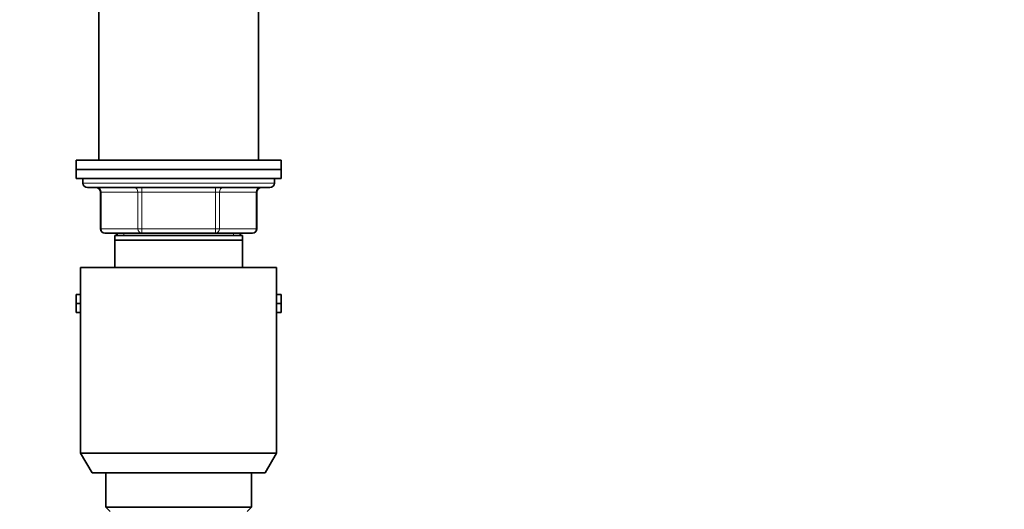
# Model space of a CAD drawing. Units: millimetres. Extents: x 0 to 1478, y 0 to 1758.
# Drawn here: x 1116 to 1332, y 1131 to 1238 of the extents above; entities that cross this region are included whole.
import ezdxf
from ezdxf import colors
from ezdxf.entities.mleader import LeaderData, LeaderLine
from ezdxf.math import Vec2, Vec3

# ---------------------------------------------------------------- set-up
doc = ezdxf.new("R2010")
doc.units = ezdxf.units.MM
doc.layers.add('DV4_Défaut', color=7, linetype='Continuous')
doc.layers.add('Défaut', color=7, linetype='Continuous')

# ---------------------------------------------------------------- blocks, each defined once
blk = doc.blocks.new('_DOT')
at = {"color": 0}
blk.add_line((0, 0), (-1, 0), dxfattribs=at)
at = {"color": 0, "const_width": 0.333}
blk.add_lwpolyline([(-0.1665, 0, 1), (0.1665, 0, 1)], format="xyb", close=True, dxfattribs=at)
blk = doc.blocks.new('SE3')
at = {"layer": 'DV4_Défaut', "color": 7, "linetype": 'Continuous', "lineweight": 35}
for p, q in [((1133.5, 1240.61), (1133.5, 1207.61)), ((1168.5, 1207.61), (1168.5, 1240.61)), ((1173.5, 1207.61), (1128.5, 1207.61)), ((1128.5, 1207.61), (1128.5, 1205.61)), ((1173.5, 1205.61), (1173.5, 1207.61)), ((1128.5, 1205.61), (1173.5, 1205.61)), ((1128.5, 1205.61), (1128.5, 1203.61)), ((1173.5, 1205.61), (1128.5, 1205.61)), ((1173.5, 1203.61), (1173.5, 1205.61)), ((1128.5, 1203.61), (1173.5, 1203.61)), ((1130, 1203.61), (1130, 1202.61)), ((1172, 1202.61), (1172, 1203.61)), ((1131, 1201.61), (1171, 1201.61)), ((1133.84, 1200.61), (1133.84, 1192.61)), ((1168.17, 1192.61), (1168.17, 1200.61)), ((1142.92, 1191.61), (1134.84, 1191.61)), ((1137, 1190.11), (1137, 1191.11)), ((1165, 1191.11), (1137, 1191.11)), ((1137.4, 1191.61), (1137.4, 1191.11)), ((1137.5, 1191.61), (1137.5, 1191.11)), ((1159.09, 1191.61), (1142.92, 1191.61)), ((1167.17, 1191.61), (1159.09, 1191.61)), ((1164.5, 1191.11), (1164.5, 1191.61)), ((1164.6, 1191.11), (1164.6, 1191.61)), ((1165, 1191.11), (1165, 1190.11)), ((1137, 1184.11), (1137, 1190.11)), ((1165, 1190.11), (1137, 1190.11)), ((1165, 1190.11), (1165, 1184.11)), ((1129.5, 1184.11), (1172.5, 1184.11)), ((1129.5, 1184.11), (1129.5, 1143.44)), ((1172.5, 1143.44), (1172.5, 1184.11)), ((1128.5, 1178.21), (1129.5, 1178.21)), ((1128.5, 1178.21), (1128.5, 1176.21)), ((1172.5, 1178.21), (1173.5, 1178.21)), ((1173.5, 1176.21), (1173.5, 1178.21)), ((1128.5, 1176.21), (1129.5, 1176.21)), ((1128.5, 1176.21), (1129.5, 1176.21)), ((1128.5, 1176.21), (1128.5, 1174.21)), ((1172.5, 1176.21), (1173.5, 1176.21)), ((1172.5, 1176.21), (1173.5, 1176.21)), ((1173.5, 1174.21), (1173.5, 1176.21)), ((1128.5, 1174.21), (1129.5, 1174.21)), ((1172.5, 1174.21), (1173.5, 1174.21)), ((1129.5, 1143.44), (1172.5, 1143.44)), ((1129.5, 1143.44), (1132, 1139.11)), ((1170, 1139.11), (1172.5, 1143.44)), ((1170, 1139.11), (1132, 1139.11)), ((1135, 1139.11), (1135, 1131.61)), ((1167, 1131.61), (1167, 1139.11)), ((1167, 1131.61), (1135, 1131.61)), ((1135, 1131.61), (1136, 1130.61)), ((1166, 1130.61), (1167, 1131.61))]:
    blk.add_line(p, q, dxfattribs=at)
at = {"layer": 'DV4_Défaut', "color": 7, "linetype": 'Continuous', "lineweight": 18}
for p, q in [((1172, 1202.61), (1130, 1202.61)), ((1142.92, 1200.61), (1142.92, 1201.61)), ((1159.09, 1200.61), (1159.09, 1201.61)), ((1133.97, 1200.61), (1133.84, 1200.61)), ((1142.06, 1200.61), (1133.97, 1200.61)), ((1133.97, 1200.61), (1133.97, 1192.61)), ((1142.92, 1200.61), (1142.06, 1200.61)), ((1142.06, 1192.61), (1142.06, 1200.61)), ((1159.09, 1200.61), (1142.92, 1200.61)), ((1142.92, 1200.61), (1142.92, 1192.61)), ((1159.09, 1200.61), (1159.95, 1200.61)), ((1159.09, 1192.61), (1159.09, 1200.61)), ((1168.04, 1200.61), (1159.95, 1200.61)), ((1159.95, 1200.61), (1159.95, 1192.61)), ((1168.17, 1200.61), (1168.04, 1200.61)), ((1168.04, 1192.61), (1168.04, 1200.61)), ((1133.97, 1192.61), (1133.84, 1192.61)), ((1133.97, 1192.61), (1142.06, 1192.61)), ((1142.06, 1192.61), (1142.92, 1192.61)), ((1142.92, 1192.61), (1159.09, 1192.61)), ((1142.92, 1191.61), (1142.92, 1192.61)), ((1159.09, 1192.61), (1159.95, 1192.61)), ((1159.09, 1192.61), (1159.09, 1191.61)), ((1159.95, 1192.61), (1168.04, 1192.61)), ((1168.17, 1192.61), (1168.04, 1192.61)), ((1138.95, 1191.11), (1138.95, 1191.61)), ((1138.95, 1191.11), (1138.95, 1191.61)), ((1163.06, 1191.11), (1163.06, 1191.61)), ((1163.06, 1191.11), (1163.06, 1191.61))]:
    blk.add_line(p, q, dxfattribs=at)
at = {"layer": 'DV4_Défaut', "color": 7, "linetype": 'Continuous', "lineweight": 35}
for centre, start, end in [((1131, 1202.61), 180, 270), ((1132.84, 1200.61), 0, 90), ((1169.17, 1200.61), 90, 180), ((1171, 1202.61), 270, 0), ((1134.84, 1192.61), 180, 270), ((1167.17, 1192.61), 270, 0)]:
    blk.add_arc(centre, 1, start, end, dxfattribs=at)
at = {"layer": 'DV4_Défaut', "color": 7, "linetype": 'Continuous', "lineweight": 18}
for centre, major_axis, start_param, end_param in [((1133.11, 1200.61), (0, 1), 4.712389, 6.283185), ((1141.19, 1200.61), (0, 1), 4.712389, 6.283185), ((1160.82, 1200.61), (0, -1), 3.141593, 4.712389), ((1168.9, 1200.61), (0, -1), 3.141593, 4.712389), ((1134.84, 1192.61), (0, -1), 4.712389, 6.283185), ((1142.92, 1192.61), (0, -1), 4.712389, 6.283185), ((1159.09, 1192.61), (0, 1), 3.141593, 4.712389), ((1167.17, 1192.61), (0, 1), 3.141593, 4.712389)]:
    blk.add_ellipse(centre, major_axis=major_axis, ratio=0.866025, start_param=start_param, end_param=end_param, dxfattribs=at)

msp = doc.modelspace()

# ---------------------------------------------------------------- block references
at = {"layer": 'Défaut'}
msp.add_blockref('SE3', (0, 0), dxfattribs=at)

# ---------------------------------------------------------------- leaders
at = {"layer": 'Défaut', "color": 7, "linetype": 'Continuous', "lineweight": 18}
ml = msp.add_multileader_mtext('Standard', dxfattribs=at)
ml.set_content('{\\pxsm0.9;\\fSolid Edge ISO|b1||i0||c0|p34;\\W1.;09/07/2020\\P}', color=256)
ml.set_leader_properties()
ml.set_arrow_properties(name='DOT')
ml.build(insert=Vec2(0, 0))
ml.multileader.update_dxf_attribs({"leader_type": 0, "dogleg_length": 0, "arrow_head_size": 12})
ctx = ml.context
ctx.base_point, ctx.char_height, ctx.arrow_head_size, ctx.landing_gap_size = Vec3(1390.41, 1750.71), 12, 12, 4.2
notes = []
notes.append((ctx, [(0, (0, 0, 0), (0, 0), (1, 0), 1, [])]))
ctx.mtext.insert = Vec3(1392.41, 1756.83)
for ctx, leaders in notes:
    for number, flags, end, landing, length, lines in leaders:
        leader = LeaderData()
        leader.index, (leader.has_last_leader_line, leader.has_dogleg_vector, leader.attachment_direction) = number, flags
        leader.last_leader_point, leader.dogleg_vector, leader.dogleg_length = Vec3(end), Vec3(landing), length
        for number, points, colour, breaks in lines:
            line = LeaderLine()
            line.index, line.vertices, line.color, line.breaks = number, Vec3.list(points), colors.encode_raw_color(colour), breaks
            leader.lines.append(line)
        ctx.leaders.append(leader)

doc.saveas('drawing.dxf')
